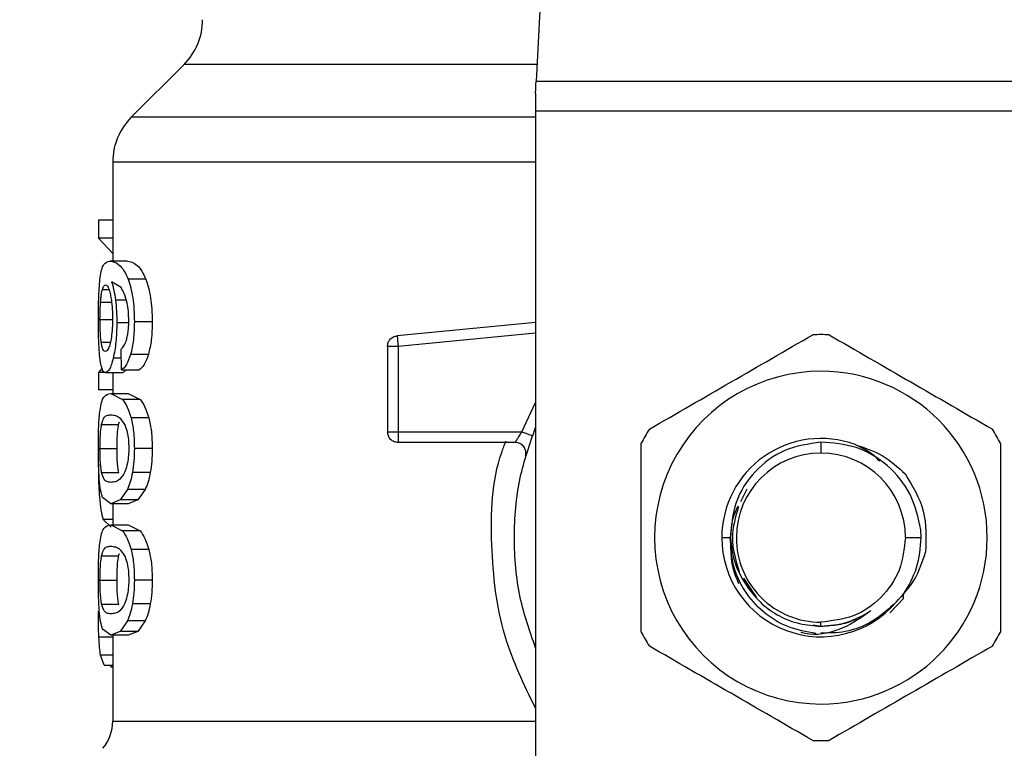
# Model space of a CAD drawing. Extents: x 0.4 to 10.6, y 0.4 to 8.1.
# Drawn here: x 6.7 to 6.8, y 6.5 to 6.5 of the extents above; entities that cross this region are included whole.
import ezdxf

# ---------------------------------------------------------------- set-up
doc = ezdxf.new("R2010")
doc.units = 0
doc.linetypes.add('SLD-SOLID', pattern=[0])
doc.layers.get('0').update_dxf_attribs({"linetype": 'CONTINUOUS'})
doc.styles.add('SLDTEXTSTYLE0', font='TXT', dxfattribs={"width": 0.75})
doc.dimstyles.new('SLDDIMSTYLE2', dxfattribs={"dimtxt": 0.125, "dimasz": 0.13, "dimexe": 0, "dimexo": 0.0625, "dimgap": 0.03125, "dimtad": 0, "dimtih": 1, "dimtoh": 1, "dimdec": 1, "dimlfac": 20, "dimrnd": 1e-09, "dimzin": 12, "dimtxsty": 'SLDTEXTSTYLE0', "dimsah": 1, "dimcen": 0.09, "dimazin": 3, "dimtfac": 1, "dimtdec": 1, "dimtofl": 0, "dimtmove": 0, "dimatfit": 3, "dimtolj": 1, "dimtzin": 12})

# ---------------------------------------------------------------- blocks, each defined once
blk = doc.blocks.new('_D_9')
at = {"color": 7, "linetype": 'SLD-SOLID'}
for p, q in [((6.484452303488334, 6.891801478640355), (6.484452303488331, 7.657639169089118)), ((8.8450135342821, 5.8365000968439), (8.845013534282092, 7.657639169089126)), ((6.484452303488331, 7.532639169089117), (7.503100969404618, 7.532639169089122)), ((8.845013534282092, 7.532639169089126), (7.826364868365808, 7.532639169089122))]:
    blk.add_line(p, q, dxfattribs=at)
for points in [[(6.484452303488331, 7.532639169089117), (6.614452303488331, 7.512639169089119), (6.614452303488331, 7.552639169089118)], [(8.845013534282092, 7.532639169089126), (8.715013534282091, 7.552639169089125), (8.715013534282091, 7.512639169089126)]]:
    blk.add_solid(points, dxfattribs=at)
at = {"color": 7, "linetype": 'SLD-SOLID', "insert": (7.503100969404619, 7.594553897327293), "char_height": 0.125, "attachment_point": 1, "style": 'SLDTEXTSTYLE0'}
blk.add_mtext('47.2', dxfattribs=at)

msp = doc.modelspace()

# ---------------------------------------------------------------- linework, layer by layer
at = {"color": 7, "linetype": 'SLD-SOLID'}
for p, q in [((6.794890419253852, 6.56138809853523), (6.792582851244409, 6.516773493926949)), ((6.759789502075977, 6.51831981206375), (6.754882796091995, 6.513413047413779)), ((6.792582851244409, 6.516773493926949), (6.845613150633865, 6.516773493926949)), ((6.792523129267655, 6.515620355248105), (6.792523129267655, 6.513989616753202)), ((6.84567275527864, 6.513989616753202), (6.792523129267655, 6.513989616753202)), ((6.792523129267655, 6.513989616753202), (6.792523129267655, 6.453612516901279)), ((6.75315308807373, 6.509239666291702), (6.75315308807373, 6.500029458022147)), ((6.751837092609556, 6.503828198138777), (6.751837092609556, 6.502160793400779)), ((6.75315308807373, 6.503828198138777), (6.751837092609556, 6.503828198138777)), ((6.75315308807373, 6.502160793400779), (6.751837092609556, 6.502160793400779)), ((6.751837092609556, 6.502160793400779), (6.75315308807373, 6.500731631243916)), ((6.754502992479519, 6.500029458022147), (6.752896013710142, 6.500029458022147)), ((6.753931233751191, 6.497561497198907), (6.753051361248888, 6.498106621568251)), ((6.756231644509985, 6.49834351483164), (6.754581722236694, 6.49834351483164)), ((6.756831914908942, 6.49437904329622), (6.755166504814568, 6.49437904329622)), ((6.792523129267655, 6.494294916268062), (6.7796345634908, 6.493067447781217)), ((6.7796345634908, 6.493067447781217), (6.779661901841651, 6.492780453763262)), ((6.753965964016652, 6.489910337585757), (6.75392513248834, 6.491833174039653)), ((6.778743661782572, 6.492087608433738), (6.778743661782572, 6.484124287093372)), ((6.779727842413234, 6.492087608433738), (6.779727842413234, 6.484124287093372)), ((6.756477220339738, 6.491341670384211), (6.75482096213964, 6.491341670384211)), ((6.752167851455268, 6.49004955197754), (6.751837092609556, 6.489667871053417)), ((6.753965964016652, 6.489910337585757), (6.755600046472924, 6.489910337585757)), ((6.754390705776665, 6.489910337585757), (6.754080128031153, 6.489631028812354)), ((6.751837092609556, 6.489667871053417), (6.751837092609556, 6.488033964595111)), ((6.752432787061376, 6.489667871053417), (6.751837092609556, 6.489667871053417)), ((6.754080128031153, 6.489631028812354), (6.752483474475831, 6.489631028812354)), ((6.75315308807373, 6.489631028812354), (6.75315308807373, 6.487708192358459)), ((6.75315308807373, 6.488033964595111), (6.751837092609556, 6.488033964595111)), ((6.752976972774896, 6.487708192358459), (6.75406686951765, 6.487138838935678)), ((6.752976972774896, 6.487708192358459), (6.754585946187897, 6.487708192358459)), ((6.755703533277436, 6.487138838935678), (6.75406686951765, 6.487138838935678)), ((6.754585946187897, 6.487708192358459), (6.755703533277436, 6.487138838935678)), ((6.75651629188838, 6.485428197363822), (6.754858977700481, 6.485428197363822)), ((6.752116108053012, 6.484818540406632), (6.753703844378014, 6.484818540406632)), ((6.753703844378014, 6.484818540406632), (6.753782339471232, 6.485046985767612)), ((6.779727842413234, 6.484124287093372), (6.791259111869692, 6.484124287093372)), ((6.779727842413234, 6.484124287093372), (6.779727842413234, 6.483428332466433)), ((6.75196615778525, 6.482573393009433), (6.753550256818937, 6.482573393009433)), ((6.756831914908942, 6.482573393009433), (6.755166504814568, 6.482573393009433)), ((6.790639599026357, 6.483140047796722), (6.779727842413234, 6.483140047796722)), ((6.819098000939136, 6.483172431422624), (6.819098000939136, 6.482155808500071)), ((6.752117516036747, 6.480339040154202), (6.753705252361748, 6.480339040154202)), ((6.756653687634505, 6.480351008015948), (6.75499285348727, 6.480351008015948)), ((6.752976972774896, 6.477438652326396), (6.752207157667867, 6.47801281636027)), ((6.754524698895431, 6.478774476894836), (6.753855906621377, 6.477793170897634)), ((6.756173213184987, 6.478774476894836), (6.754524698895431, 6.478774476894836)), ((6.756173213184987, 6.478774476894836), (6.755487055778203, 6.477793170897634)), ((6.812203339253522, 6.47880116991981), (6.81160166087083, 6.47762931679049)), ((6.753855906621377, 6.477793170897634), (6.752976972774896, 6.477438652326396)), ((6.754585946187897, 6.477438652326396), (6.752976972774896, 6.477438652326396)), ((6.75315308807373, 6.477438652326396), (6.75315308807373, 6.475472813702598)), ((6.755487055778203, 6.477793170897634), (6.753855906621377, 6.477793170897634)), ((6.755487055778203, 6.477793170897634), (6.754585946187897, 6.477438652326396)), ((6.75226124770968, 6.475985143784117), (6.753003841797836, 6.475264549441818)), ((6.752976972774896, 6.475472813702598), (6.75406686951765, 6.474903518945806)), ((6.752976972774896, 6.475472813702598), (6.754585946187897, 6.475472813702598)), ((6.754585946187897, 6.475472813702598), (6.755703533277436, 6.474903518945806)), ((6.755703533277436, 6.474903518945806), (6.75406686951765, 6.474903518945806)), ((6.809869606213006, 6.474281776794891), (6.810664295699353, 6.474281776794891)), ((6.826972032644317, 6.474281776794891), (6.828433637093071, 6.474281776794891)), ((6.828433637093071, 6.474281776794891), (6.828405594750352, 6.47500407245087)), ((6.752116108053012, 6.47258316175077), (6.753703844378014, 6.47258316175077)), ((6.753703844378014, 6.47258316175077), (6.753782339471232, 6.472811665777739)), ((6.75651629188838, 6.47319287737395), (6.754858977700481, 6.47319287737395)), ((6.75196615778525, 6.47033807301956), (6.753550256818937, 6.47033807301956)), ((6.756831914908942, 6.47033807301956), (6.755166504814568, 6.47033807301956)), ((6.811886190917248, 6.47052116957108), (6.813083329087805, 6.468729510268481)), ((6.826778200216819, 6.46860859966525), (6.826775149585393, 6.468969864825218)), ((6.826778200216819, 6.468608658331239), (6.826780194860444, 6.469113831162107)), ((6.752117516036747, 6.468103720164328), (6.753705252361748, 6.468103720164328)), ((6.756653687634505, 6.468115629360086), (6.75499285348727, 6.468115629360086)), ((6.825506908236226, 6.467270721787196), (6.826778082884841, 6.468608658331239)), ((6.754524698895431, 6.466539156904963), (6.753855906621377, 6.465557792241772)), ((6.756173213184987, 6.466539156904963), (6.754524698895431, 6.466539156904963)), ((6.756173213184987, 6.466539156904963), (6.755487055778203, 6.465557792241772)), ((6.818414307503888, 6.466173667793791), (6.819098000939136, 6.466037680031401)), ((6.819098000939136, 6.466037680031401), (6.819098000939136, 6.466407803755699)), ((6.752976972774896, 6.465203332336523), (6.752207157667867, 6.465777496370398)), ((6.753855906621377, 6.465557792241772), (6.752976972774896, 6.465203332336523)), ((6.754585946187897, 6.465203332336523), (6.752976972774896, 6.465203332336523)), ((6.75315308807373, 6.465203332336523), (6.75315308807373, 6.457204870068774)), ((6.755487055778203, 6.465557792241772), (6.753855906621377, 6.465557792241772)), ((6.755487055778203, 6.465557792241772), (6.754585946187897, 6.465203332336523)), ((6.752370014453197, 6.462402911353891), (6.752022946462557, 6.463337577889877)), ((6.752370014453197, 6.462402911353891), (6.75315308807373, 6.462402911353891)), ((6.752966060900951, 6.462402911353891), (6.752965943568973, 6.462218582816604)), ((6.75315308807373, 6.462218582816604), (6.752965943568973, 6.462218582816604))]:
    msp.add_line(p, q, dxfattribs=at)
at = {"color": 8, "linetype": 'SLD-SOLID'}
for p, q in [((6.792662754321361, 6.51831981206375), (6.759789502075977, 6.51831981206375)), ((6.792523129267655, 6.513413047413779), (6.754882796091995, 6.513413047413779)), ((6.752193664490408, 6.49738890185941), (6.752795577537056, 6.49738890185941)), ((6.754406428261704, 6.496399675953699), (6.753406994473916, 6.496399675953699)), ((6.752018487847395, 6.496196046306046), (6.753043148010435, 6.496196046306046)), ((6.75196615778525, 6.494593936813752), (6.753099115363894, 6.494593936813752)), ((6.75455051193057, 6.494282361746427), (6.753531131706538, 6.494282361746427)), ((6.792523129267655, 6.493306218356253), (6.779727842413234, 6.492087608433738)), ((6.752079969803818, 6.492488766466193), (6.752928514668022, 6.492488766466193)), ((6.753942966948982, 6.490995306385437), (6.753196266241599, 6.490995306385437)), ((6.791259111869692, 6.484124287093372), (6.792523129267655, 6.486847914296464)), ((6.75315308807373, 6.475985143784117), (6.75226124770968, 6.475985143784117)), ((6.75315308807373, 6.465025515724009), (6.75186314030865, 6.465025515724009)), ((6.75315308807373, 6.463337577889877), (6.752022946462557, 6.463337577889877))]:
    msp.add_line(p, q, dxfattribs=at)
at = {"color": 7, "linetype": 'SLD-SOLID', "flags": 128}
msp.add_lwpolyline([(6.792523129267655, 6.515620355248105), (6.792544601019611, 6.516035769115875), (6.792564664787833, 6.516421967321147), (6.792582851244409, 6.516773493926949)], dxfattribs=at)
at = {"color": 7, "linetype": 'SLD-SOLID'}
for centre, radius, start, end in [((6.755613720811168, 6.522495653221253), 0.005905511811024056, 315.0000098815578, 0), ((6.759058602700932, 6.509237225319285), 0.005905511811023565, 134.9999923469036, 179.9904910354715), ((6.819097972779672, 6.474281793600977), 0.01889763779528132, 87.69715987534727, 92.30284012465273), ((6.819097972779672, 6.474281793600977), 0.01548808896299825, 90, 270.0000000000008), ((6.819097972779672, 6.474281793600977), 0.01548808896299825, 270.0000000000008, 90), ((6.819097972779672, 6.474281793600977), 0.01889763779528649, 147.6971598753265, 152.3028401246735), ((6.819097972779672, 6.474281793600977), 0.01889763779527811, 27.6971598753233, 32.30284012467366), ((6.819097972779672, 6.474281793600977), 0.009228348018855227, 69.86315708020845, 179.9999999703545), ((6.819097972779672, 6.474281793600977), 0.00787401365907403, 90, 180), ((6.819097972779672, 6.474281793600977), 0.00787401365907403, 0, 90), ((6.819097972779672, 6.474281793600977), 0.009228348019302548, 179.9999999740823, 319.2946687188652), ((6.819097972779672, 6.474281793600977), 0.007874013658961232, 180, 270.0000000000008), ((6.819097972779672, 6.474281793600977), 0.01889763779527811, 207.6971598753241, 212.3028401246745), ((6.819097972779672, 6.474281793600977), 0.01889763779528649, 327.6971598753273, 332.3028401246756), ((6.749216083015892, 6.457211768255997), 0.003937007874016235, 319.8723642946014, 359.6190752905762), ((6.819097972779672, 6.474281793600977), 0.01889763779528044, 267.6971598753479, 272.3028401246537)]:
    msp.add_arc(centre, radius, start, end, dxfattribs=at)
for points, knots in [([(6.753170218542505, 6.509237202320166), (6.753162631105376, 6.509237202320166), (6.753140214021003, 6.509237202320166), (6.75316900609087, 6.509237202320166), (6.753188053003147, 6.509237202320166)], [0, 0, 0, 0, 0.3384667248783881, 1, 1, 1, 1]), ([(6.75198575222556, 6.498507134274827), (6.75202596759907, 6.498755045750905), (6.752112585398896, 6.499289009375635), (6.75238215307751, 6.499917022476719), (6.752684356241192, 6.499983146198563), (6.752896013710142, 6.500029458022147)], [0, 0, 0, 0, 0.2061407022871546, 0.4439957291987977, 1, 1, 1, 1]), ([(6.752896013710142, 6.500029458022147), (6.753171991736981, 6.499976648911476), (6.753570287874019, 6.499900433913414), (6.754187802269922, 6.499217629806927), (6.754454979429486, 6.498624759234398), (6.754581722236694, 6.49834351483164)], [0, 0, 0, 0, 0.5425280746340408, 0.7829856559090412, 1, 1, 1, 1]), ([(6.754502992479519, 6.500029458022147), (6.75480107139712, 6.499972858533023), (6.755219308112034, 6.499893443374822), (6.75585417356602, 6.499173235629105), (6.756111330301648, 6.498607978103536), (6.756231644509985, 6.49834351483164)], [0, 0, 0, 0, 0.568981640986435, 0.7983423124585105, 0.9999999999999999, 0.9999999999999999, 0.9999999999999999, 0.9999999999999999]), ([(6.751813978209908, 6.494561670519828), (6.751815577740942, 6.494950087714358), (6.751818684616297, 6.495704536227081), (6.751848896438216, 6.496773642718767), (6.751900251972632, 6.497735954352928), (6.751956872996769, 6.498246654561125), (6.75198575222556, 6.498507134274827)], [0, 0, 0, 0, 0.260116477099706, 0.5052415084787292, 0.7476512675061874, 1, 1, 1, 1]), ([(6.753051361248888, 6.498106621568251), (6.753122809205937, 6.497867824612487), (6.753261416426689, 6.49740456458758), (6.753359479862929, 6.496727657359092), (6.753406994473916, 6.496399675953699)], [0, 0, 0, 0, 0.5154706707344631, 1, 1, 1, 1]), ([(6.754581722236694, 6.49834351483164), (6.754668707907734, 6.498089675688706), (6.754838741002142, 6.49759348988663), (6.755027723449696, 6.49662975434138), (6.755146964657479, 6.49554533686273), (6.755159852160548, 6.49477612032828), (6.755166504814568, 6.49437904329622)], [0, 0, 0, 0, 0.2531530050717396, 0.4948445910200553, 0.7392338807825958, 1, 1, 1, 1]), ([(6.756231644509985, 6.49834351483164), (6.756320948934829, 6.498089653822356), (6.756495454797433, 6.497593595150194), (6.756689574941036, 6.496629859669956), (6.75681191031212, 6.495545364386485), (6.756825104728951, 6.49477609486509), (6.756831914908942, 6.49437904329622)], [0, 0, 0, 0, 0.2533733293160612, 0.4951057181098195, 0.7394033415312823, 1, 1, 1, 1]), ([(6.752018487847395, 6.496196046306046), (6.752029710819194, 6.496334081607919), (6.752052157141756, 6.496610156872709), (6.752107485592326, 6.497039702354961), (6.752160406838245, 6.497254140845836), (6.752193664490408, 6.49738890185941)], [0, 0, 0, 0, 0.2708982998535496, 0.5418057471404237, 1, 1, 1, 1]), ([(6.752193664490408, 6.49738890185941), (6.752214706431542, 6.497453159796519), (6.752256790469067, 6.49758167614486), (6.752349918735896, 6.497757686684371), (6.752429090835572, 6.497786613879487), (6.752481714496162, 6.497805841042893)], [0, 0, 0, 0, 0.2511176418751772, 0.5022371366074357, 1, 1, 1, 1]), ([(6.752481714496162, 6.497805841042893), (6.752523777378316, 6.49779465154442), (6.752632988468728, 6.497765599390434), (6.752797475572881, 6.497474363540338), (6.752897432213683, 6.497055689903807), (6.752935671918673, 6.496895520892322)], [0, 0, 0, 0, 0.2789019833493359, 0.7241346327267278, 1, 1, 1, 1]), ([(6.754489851297994, 6.49612024984832), (6.75441105324015, 6.496415326990655), (6.754245450707468, 6.497035463113859), (6.754039295084919, 6.497380590523819), (6.753931233751191, 6.497561497198907)], [0, 0, 0, 0, 0.4758264053527103, 1, 1, 1, 1]), ([(6.752935671918673, 6.496895520892322), (6.752966305770586, 6.496734158100718), (6.75304210294865, 6.496334898997331), (6.753120786487584, 6.495562292647956), (6.753130267349867, 6.494952201386709), (6.7531346669532, 6.4946690879456)], [0, 0, 0, 0, 0.2666089773233159, 0.6596691850908611, 1, 1, 1, 1]), ([(6.753406994473916, 6.496399675953699), (6.753442994940476, 6.496061428552157), (6.753514653236966, 6.495388153039324), (6.753525656420716, 6.494649781995126), (6.753531131706538, 6.494282361746427)], [0, 0, 0, 0, 0.5023907673684594, 1, 1, 1, 1]), ([(6.75196615778525, 6.494593936813752), (6.751966877891504, 6.494744102747111), (6.751968318258096, 6.495044466745517), (6.751982108366292, 6.495598346610286), (6.752004335843401, 6.495963534785137), (6.752018487847395, 6.496196046306046)], [0, 0, 0, 0, 0.2664494972249964, 0.5329560078585491, 1, 1, 1, 1]), ([(6.754648249468166, 6.494497255263958), (6.754641743205065, 6.494795273481463), (6.754628929686056, 6.49538219442766), (6.754535728255839, 6.495876791911444), (6.754489851297994, 6.49612024984832)], [0, 0, 0, 0, 0.5077655166940905, 1, 1, 1, 1]), ([(6.751874404178529, 6.492027945122974), (6.751856448466805, 6.492418587410889), (6.75181985253067, 6.493214764161736), (6.751815960582618, 6.494107137899774), (6.751813978209908, 6.494561670519828)], [0, 0, 0, 0, 0.4906476953773578, 1, 1, 1, 1]), ([(6.752079969803818, 6.492488766466193), (6.752061552744555, 6.492638745332907), (6.752017269991287, 6.492999360839181), (6.751973865819068, 6.493723951030495), (6.751968668899036, 6.494310513914215), (6.75196615778525, 6.494593936813752)], [0, 0, 0, 0, 0.2689954234516447, 0.6467839298886113, 1, 1, 1, 1]), ([(6.7531346669532, 6.4946690879456), (6.753131953620772, 6.494447694662228), (6.753125436122919, 6.49391590200949), (6.753059353301686, 6.493126737355272), (6.752975505887094, 6.492688797738968), (6.752935085258784, 6.49247767859428)], [0, 0, 0, 0, 0.2697598602599422, 0.6479704781703585, 1, 1, 1, 1]), ([(6.754393991072047, 6.492569784196935), (6.754432425356753, 6.492702635123623), (6.754507315889222, 6.492961499747087), (6.754588204509886, 6.493434847093897), (6.754639658907545, 6.493951065331505), (6.754645347560763, 6.494312751285915), (6.754648249468166, 6.494497255263958)], [0, 0, 0, 0, 0.2583106680070243, 0.5033272667169851, 0.746636290519604, 1, 1, 1, 1]), ([(6.753531131706538, 6.494282361746427), (6.753527143684793, 6.493971586370195), (6.753519298557977, 6.493360237587905), (6.75345038922352, 6.492484582269385), (6.753342512574919, 6.491675034312886), (6.753245911673599, 6.49122604985664), (6.753196266241599, 6.490995306385437)], [0, 0, 0, 0, 0.2510833743151578, 0.4939243160199849, 0.7399160296357414, 0.9999999999999999, 0.9999999999999999, 0.9999999999999999, 0.9999999999999999]), ([(6.755166504814568, 6.49437904329622), (6.755153268821454, 6.493800785434866), (6.755127638115477, 6.492681023805026), (6.754920925815997, 6.491778244170336), (6.75482096213964, 6.491341670384211)], [0, 0, 0, 0, 0.5164115700553339, 0.9999999999999999, 0.9999999999999999, 0.9999999999999999, 0.9999999999999999]), ([(6.756831914908942, 6.49437904329622), (6.756818356902317, 6.493800732005311), (6.756792093473332, 6.492680476060696), (6.756579881722196, 6.491778175207669), (6.756477220339738, 6.491341670384211)], [0, 0, 0, 0, 0.5162313966634318, 1, 1, 1, 1]), ([(6.75392513248834, 6.491833174039653), (6.754018371814841, 6.49191533939601), (6.754182265099576, 6.492059767188983), (6.754330211690857, 6.492416148963697), (6.754393991072047, 6.492569784196935)], [0, 0, 0, 0, 0.5689026652340357, 1, 1, 1, 1]), ([(6.778743661782572, 6.492087608433738), (6.778756658651919, 6.492208790329463), (6.77878265246042, 6.49245115477181), (6.77898474980189, 6.492763351322695), (6.779276407469353, 6.492994045876398), (6.77951517955006, 6.49304298076648), (6.7796345634908, 6.493067447781217)], [0, 0, 0, 0, 0.2500052609677864, 0.500011864769635, 0.7500103289728022, 1, 1, 1, 1]), ([(6.779661901841651, 6.492780453763262), (6.779666495477067, 6.492732527212761), (6.779675681874778, 6.492636683221232), (6.779691960049488, 6.492464683220553), (6.779709530392788, 6.492280071179645), (6.779721739079773, 6.492151755605293), (6.779727842413234, 6.492087608433738)], [0, 0, 0, 0, 0.2500104777208039, 0.4999734355624477, 0.7500280852646044, 1, 1, 1, 1]), ([(6.803125012127133, 6.484380598799104), (6.805660480569247, 6.485844424697333), (6.810731701713827, 6.488772240608501), (6.815802891403838, 6.491700150827501), (6.81833862837814, 6.493164187996999)], [0, 0, 0, 0, 0.4999719731851316, 1, 1, 1, 1]), ([(6.819857256168156, 6.493164187996999), (6.822392720460793, 6.49170033516257), (6.827463916705334, 6.488772474960371), (6.832535131294476, 6.485844609030741), (6.835070872419162, 6.484380598799104)], [0, 0, 0, 0, 0.499973609849536, 1, 1, 1, 1]), ([(6.752085249742823, 6.490275533366984), (6.752038741195449, 6.490504290570835), (6.751948109373451, 6.490950072762506), (6.751898537696579, 6.491675014069811), (6.751874404178529, 6.492027945122974)], [0, 0, 0, 0, 0.5131591349439566, 1, 1, 1, 1]), ([(6.752463997367498, 6.491607603312131), (6.752419088277933, 6.491618713367784), (6.752300498114717, 6.491648051377662), (6.752168279367715, 6.491937646140779), (6.752101124998505, 6.492356741606528), (6.752079969803818, 6.492488766466193)], [0, 0, 0, 0, 0.2945314745504587, 0.777760938302364, 1, 1, 1, 1]), ([(6.752935085258784, 6.49247767859428), (6.752892077602076, 6.49231013888033), (6.752786741006799, 6.491899791877214), (6.752616751455117, 6.491644081215248), (6.752507708450785, 6.491618041583775), (6.752463997367498, 6.491607603312131)], [0, 0, 0, 0, 0.2924924917882179, 0.7163878617779722, 0.9999999999999999, 0.9999999999999999, 0.9999999999999999, 0.9999999999999999]), ([(6.779727842413234, 6.492087608433738), (6.779598871884978, 6.492087608433738), (6.779340936842615, 6.492087608433738), (6.779015666571657, 6.492087608433738), (6.778787958741709, 6.492087608433738), (6.77875842647557, 6.492087608433738), (6.778743661782572, 6.492087608433738)], [0, 0, 0, 0, 0.2499944471707418, 0.4999772366047004, 0.7500130007650471, 0.9999999999999999, 0.9999999999999999, 0.9999999999999999, 0.9999999999999999]), ([(6.753196266241599, 6.490995306385437), (6.753142017024005, 6.490785325109346), (6.75303365096198, 6.49036587493111), (6.752783339114792, 6.489771064332327), (6.752605019986568, 6.489687790052544), (6.752483474475831, 6.489631028812354)], [0, 0, 0, 0, 0.2419423455272804, 0.4832943291103973, 1, 1, 1, 1]), ([(6.75482096213964, 6.491341670384211), (6.754696132971206, 6.490983258630317), (6.754433626846573, 6.490229546323198), (6.754126856363266, 6.490020156539799), (6.753965964016652, 6.489910337585757)], [0, 0, 0, 0, 0.4755285942763533, 1, 1, 1, 1]), ([(6.756477220339738, 6.491341670384211), (6.756349137910644, 6.490983253221668), (6.756079731190951, 6.490229363771532), (6.755765096349335, 6.490020108088244), (6.755600046472924, 6.489910337585757)], [0, 0, 0, 0, 0.4754240326344709, 1, 1, 1, 1]), ([(6.752483474475831, 6.489631028812354), (6.752406292681526, 6.489656482666863), (6.752253858432023, 6.489706754097371), (6.75214097639514, 6.490087546823985), (6.752085249742823, 6.490275533366984)], [0, 0, 0, 0, 0.5063284305062766, 1, 1, 1, 1]), ([(6.751970499068433, 6.48615454097304), (6.752015109489491, 6.486411191388128), (6.75211151957114, 6.486965852987079), (6.752407964080803, 6.487594517887849), (6.752743696522915, 6.487661589284156), (6.752976972774896, 6.487708192358459)], [0, 0, 0, 0, 0.2081199462545343, 0.4497796823104055, 1, 1, 1, 1]), ([(6.75406686951765, 6.487138838935678), (6.754217505462758, 6.486934941915147), (6.754502447318144, 6.486549251797856), (6.754744763287279, 6.485787326853743), (6.754858977700481, 6.485428197363822)], [0, 0, 0, 0, 0.5286550300058271, 1, 1, 1, 1]), ([(6.755703533277436, 6.487138838935678), (6.755858036510153, 6.486934986816187), (6.756150239814875, 6.486549452727724), (6.756399043688882, 6.485787340726504), (6.75651629188838, 6.485428197363822)], [0, 0, 0, 0, 0.5287525165503464, 1, 1, 1, 1]), ([(6.751813978209908, 6.482573393009433), (6.751815440482794, 6.482937505799081), (6.751818253629744, 6.483637992550978), (6.751845689094689, 6.48462218563065), (6.751892642556986, 6.485489240547989), (6.751944295788995, 6.485930628385336), (6.751970499068433, 6.48615454097304)], [0, 0, 0, 0, 0.2670862534142041, 0.513825351509386, 0.7533674143042064, 1, 1, 1, 1]), ([(6.752116108053012, 6.484818540406632), (6.752175637405434, 6.485028285918972), (6.752312364634736, 6.485510030160992), (6.752599677932636, 6.48567758713641), (6.75285048528556, 6.485706367455085), (6.752976972774896, 6.485720881982705)], [0, 0, 0, 0, 0.2765319971997754, 0.635139679029193, 1, 1, 1, 1]), ([(6.752976972774896, 6.485720881982705), (6.753112584600118, 6.485706223812834), (6.753374846123633, 6.485677876181968), (6.753835380272757, 6.485484093373842), (6.754144986480757, 6.484977264818692), (6.754302941457192, 6.484718690893436)], [0, 0, 0, 0, 0.344039013322422, 0.6653416516947847, 0.9999999999999999, 0.9999999999999999, 0.9999999999999999, 0.9999999999999999]), ([(6.754858977700481, 6.485428197363822), (6.754948020516053, 6.485015965891509), (6.755133358915291, 6.484157925625104), (6.755155171651986, 6.483115172419328), (6.755166504814568, 6.482573393009433)], [0, 0, 0, 0, 0.4804337144247005, 0.9999999999999999, 0.9999999999999999, 0.9999999999999999, 0.9999999999999999]), ([(6.75651629188838, 6.485428197363822), (6.756607709831915, 6.485016020057808), (6.756797926038897, 6.48415838969857), (6.756820295970514, 6.483115216815778), (6.756831914908942, 6.482573393009433)], [0, 0, 0, 0, 0.480600181156694, 1, 1, 1, 1]), ([(6.75196615778525, 6.482573393009433), (6.751968836202164, 6.482852722852183), (6.751974197720566, 6.483411871087912), (6.752024109212945, 6.484217290311834), (6.752083482132752, 6.484605316656912), (6.752116108053012, 6.484818540406632)], [0, 0, 0, 0, 0.3102045026770121, 0.6209515556206745, 1, 1, 1, 1]), ([(6.753550256818937, 6.482573393009433), (6.753553004952678, 6.482852641267738), (6.753558506313506, 6.483411655338563), (6.753609586086765, 6.48421718008596), (6.753670409208808, 6.484605226714979), (6.753703844378014, 6.484818540406632)], [0, 0, 0, 0, 0.310085749940811, 0.6207462078043359, 1, 1, 1, 1]), ([(6.754302941457192, 6.484718690893436), (6.754372851104916, 6.484526893311702), (6.754501082149052, 6.484175090592486), (6.754625118027, 6.483408809299438), (6.754638201302489, 6.482872267182048), (6.754644964172783, 6.482594923427378)], [0, 0, 0, 0, 0.3667193644289892, 0.6726511795898883, 1, 1, 1, 1]), ([(6.792523129267655, 6.464032007201104), (6.791986897405326, 6.465577879103998), (6.790837312884338, 6.468891950004749), (6.79040383665061, 6.474281777318215), (6.790837320427447, 6.479671620437431), (6.791986897565742, 6.482985713396958), (6.792523129267655, 6.484531605054667)], [0, 0, 0, 0, 0.2332279259564465, 0.4999986617308658, 0.766769397505285, 1, 1, 1, 1]), ([(6.778743661782572, 6.484124287093372), (6.77875842647557, 6.484124287093372), (6.77878795874171, 6.484124287093372), (6.779015666571657, 6.484124287093372), (6.779340936842616, 6.484124287093372), (6.779598871884978, 6.484124287093372), (6.779727842413234, 6.484124287093372)], [0, 0, 0, 0, 0.2499869992349529, 0.5000227633952996, 0.7500055528292582, 0.9999999999999999, 0.9999999999999999, 0.9999999999999999, 0.9999999999999999]), ([(6.779727842413234, 6.483140047796722), (6.779598871884978, 6.483154836507123), (6.779340936842615, 6.483184413238297), (6.779015666571657, 6.48341208611909), (6.778787958741709, 6.483737349088309), (6.77875842647557, 6.483995316144465), (6.778743661782572, 6.484124287093372)], [0, 0, 0, 0, 0.2499944471707418, 0.4999772366047004, 0.7500130007650471, 0.9999999999999999, 0.9999999999999999, 0.9999999999999999, 0.9999999999999999]), ([(6.779727842413234, 6.483428332466433), (6.779727842413234, 6.48338534995144), (6.779727842413235, 6.483299379360082), (6.779727842413235, 6.483209854984329), (6.779727842413234, 6.483151017805067), (6.779727842413235, 6.483143704642711), (6.779727842413234, 6.483140047796722)], [0, 0, 0, 0, 0.249994287378259, 0.5000209207257831, 0.7499923559680217, 1, 1, 1, 1]), ([(6.790639599026357, 6.483140047796722), (6.790641666998213, 6.483143744303453), (6.790645835573253, 6.483151195645525), (6.790679011351037, 6.483210949288741), (6.790731809032416, 6.483303930231935), (6.790827544525326, 6.483466855751725), (6.790999378256941, 6.483742784591419), (6.791166872633042, 6.48398880405293), (6.791259111869692, 6.484124287093372)], [0, 0, 0, 0, 0.1146326018794291, 0.2310740359925503, 0.3505535094206784, 0.4743075648703855, 0.7105009131756767, 1, 1, 1, 1]), ([(6.791259111869692, 6.484124287093372), (6.791380724590391, 6.484081297910309), (6.791623942291229, 6.483995322280412), (6.791930712462946, 6.483886896644922), (6.792145233221526, 6.483811047359738), (6.792173138001953, 6.48380116706344), (6.792187090482937, 6.483796226883152)], [0, 0, 0, 0, 0.2500248497755215, 0.5000337856526615, 0.7500152665071568, 1, 1, 1, 1]), ([(6.751897753242132, 6.47971600735153), (6.751872796108924, 6.480126957673754), (6.751820240035415, 6.480992358966576), (6.751816134279006, 6.482029012039503), (6.751813978209908, 6.482573393009433)], [0, 0, 0, 0, 0.4748667764102748, 1, 1, 1, 1]), ([(6.752117516036747, 6.480339040154202), (6.752092390657993, 6.480495739426616), (6.752042026422842, 6.480809845696671), (6.751987486219905, 6.481484488164811), (6.751967432430262, 6.482115988033859), (6.751966367917003, 6.48249798745902), (6.75196615778525, 6.482573393009433)], [0, 0, 0, 0, 0.2859488500848011, 0.5731891753060573, 0.9157488125943463, 1, 1, 1, 1]), ([(6.753705252361748, 6.480339040154202), (6.753679557775909, 6.480495699668556), (6.753628050897106, 6.480809736355901), (6.753572105875276, 6.481484268093057), (6.753551500243851, 6.482115813225064), (6.753550461992595, 6.482497889199456), (6.753550256818937, 6.482573393009433)], [0, 0, 0, 0, 0.2859177484935202, 0.5731452887511184, 0.9156472556094477, 1, 1, 1, 1]), ([(6.754644964172783, 6.482594923427378), (6.754640517320479, 6.482382365361568), (6.754630505233198, 6.481903790909088), (6.754523509661424, 6.481148823545315), (6.754379610654673, 6.480643803840845), (6.754280527630471, 6.480395145231908), (6.754259176629434, 6.480341562791725)], [0, 0, 0, 0, 0.2329826241034907, 0.5245603423384231, 0.897549426800445, 1, 1, 1, 1]), ([(6.755166504814568, 6.482573393009433), (6.755160103685654, 6.482171993971794), (6.755147714312648, 6.481395086887477), (6.755043314023998, 6.480691215296363), (6.75499285348727, 6.480351008015948)], [0, 0, 0, 0, 0.5166628619315967, 1, 1, 1, 1]), ([(6.756831914908942, 6.482573393009433), (6.756825327877515, 6.482171984576969), (6.75681257606072, 6.481394899049684), (6.756705468236354, 6.48069120463869), (6.756653687634505, 6.480351008015948)], [0, 0, 0, 0, 0.5165563099164165, 1, 1, 1, 1]), ([(6.791588228067714, 6.4818933368655), (6.791603489497785, 6.481967440535802), (6.791634011202359, 6.482115642265412), (6.791614179786581, 6.482343760895154), (6.791546357211255, 6.482560989161867), (6.791429810244095, 6.482757012451602), (6.791271938021737, 6.482921617439794), (6.791080668321661, 6.483044859506464), (6.790866119555765, 6.483124964168757), (6.790715120931132, 6.483135018917804), (6.790639599026357, 6.483140047796722)], [0, 0, 0, 0, 0.1250057601580952, 0.2500020551038139, 0.3749801000067427, 0.4999970346799553, 0.6249669058003486, 0.7499750584754195, 0.8749501204310006, 1, 1, 1, 1]), ([(6.802365639566136, 6.465498187596996), (6.802365639566136, 6.468425892669988), (6.802365639566137, 6.474281609498764), (6.802365639566136, 6.480137344933522), (6.802365639566136, 6.483065365992785)], [0, 0, 0, 0, 0.4999738133859937, 1, 1, 1, 1]), ([(6.819098000939136, 6.483172431422624), (6.817944845007541, 6.483001730330632), (6.815653789498237, 6.482662586537036), (6.812839379183784, 6.480553201679737), (6.810944556350888, 6.477644191308974), (6.8107646597602, 6.475397474153822), (6.810675324905275, 6.474281776794891)], [0, 0, 0, 0, 0.2550580060285519, 0.5067415723169458, 0.7550527783282235, 1, 1, 1, 1]), ([(6.828405594750352, 6.47500407245087), (6.828154936504555, 6.476140295888521), (6.827656615667545, 6.478399163585769), (6.825424292944937, 6.481106067562206), (6.822466941725654, 6.482916489246635), (6.82021635649063, 6.483087468708371), (6.819098000939136, 6.483172431422624)], [0, 0, 0, 0, 0.2545679864217658, 0.5060935923578563, 0.7545691830243357, 1, 1, 1, 1]), ([(6.824548071312791, 6.481401246550169), (6.824533424152955, 6.481419301682392), (6.823955445831559, 6.482131758918574), (6.823104439239221, 6.482544183656611), (6.822274998904851, 6.482946156703235)], [0, 0, 0, 0, 0.02534205746875528, 1, 1, 1, 1]), ([(6.822274998904851, 6.482946039371257), (6.823150409504778, 6.482662859339235), (6.824908010720525, 6.482094306058523), (6.826267884025492, 6.480843721795766), (6.826950443560382, 6.480216017575368)], [0, 0, 0, 0, 0.4980712303129945, 1, 1, 1, 1]), ([(6.835830244980159, 6.483065365992785), (6.835830244980159, 6.480137680668893), (6.835830244980159, 6.474281965003034), (6.835830244980159, 6.468426228405444), (6.835830244980159, 6.465498187596996)], [0, 0, 0, 0, 0.4999705400592434, 1, 1, 1, 1]), ([(6.751813156886063, 6.481129740353298), (6.751816482468112, 6.480578267495872), (6.751823178206341, 6.479467930165694), (6.751880277438549, 6.478535396982449), (6.751909017112011, 6.47806602641225)], [0, 0, 0, 0, 0.4966714550954591, 1, 1, 1, 1]), ([(6.752976972774896, 6.47942596270215), (6.752851861444324, 6.479440206836518), (6.752618292475628, 6.479466799054499), (6.752328164176883, 6.479634731970694), (6.752188669240383, 6.480101137348267), (6.752117516036747, 6.480339040154202)], [0, 0, 0, 0, 0.3610837676092361, 0.674103319235566, 1, 1, 1, 1]), ([(6.754259176629434, 6.480341562791725), (6.754108759307996, 6.480102740068475), (6.753806099402548, 6.479622196590193), (6.7533614090309, 6.479464986616499), (6.753105656738195, 6.47943902534097), (6.752976972774896, 6.47942596270215)], [0, 0, 0, 0, 0.3292573156802493, 0.6625100558851914, 1, 1, 1, 1]), ([(6.75499285348727, 6.480351008015948), (6.754929255254467, 6.480042952032082), (6.754800146364923, 6.479417576699439), (6.754617416944408, 6.478990949964237), (6.754524698895431, 6.478774476894836)], [0, 0, 0, 0, 0.4925937557606512, 1, 1, 1, 1]), ([(6.756653687634505, 6.480351008015948), (6.756588385170442, 6.480042924524497), (6.756455777728097, 6.47941731009454), (6.756268344845028, 6.478990901039013), (6.756173213184987, 6.478774476894836)], [0, 0, 0, 0, 0.4924494651957003, 1, 1, 1, 1]), ([(6.826950443560382, 6.480216017575368), (6.827631074794741, 6.479090849870204), (6.828987506623462, 6.476848500105912), (6.828893409387681, 6.474230004385884), (6.828846528323316, 6.472925419130317)], [0, 0, 0, 0, 0.5017806423788603, 1, 1, 1, 1]), ([(6.752207157667867, 6.47801281636027), (6.752139090494668, 6.478214579021787), (6.752009567517007, 6.478598507125055), (6.751933734392166, 6.47935640261093), (6.751897753242132, 6.47971600735153)], [0, 0, 0, 0, 0.5255219917500751, 1, 1, 1, 1]), ([(6.751909017112011, 6.47806602641225), (6.751949161663402, 6.477632905040863), (6.752032841215206, 6.476730082590995), (6.752183083092047, 6.476240074613182), (6.75226124770968, 6.475985143784117)], [0, 0, 0, 0, 0.4797414723691645, 0.9999999999999999, 0.9999999999999999, 0.9999999999999999, 0.9999999999999999]), ([(6.811387999339066, 6.477213081598874), (6.811288906312827, 6.477033051730325), (6.810798020932, 6.47614122276984), (6.810723652043876, 6.475107125262993), (6.810664295699353, 6.474281776794891)], [0, 0, 0, 0, 0.2018659143474696, 1, 1, 1, 1]), ([(6.811429065531333, 6.477173188726387), (6.81114553097635, 6.476209385740677), (6.810553501611595, 6.474196933786053), (6.81116236758157, 6.472184468863551), (6.811479635613809, 6.471135813137332)], [0, 0, 0, 0, 0.4789197493612672, 1, 1, 1, 1]), ([(6.751970499068433, 6.473919162317178), (6.752015109170896, 6.474175836148353), (6.752111517475029, 6.474730542087415), (6.752407964276522, 6.475359195083689), (6.75274369666488, 6.475426233538118), (6.752976972774896, 6.475472813702598)], [0, 0, 0, 0, 0.2081235793375849, 0.4497824534333516, 0.9999999999999999, 0.9999999999999999, 0.9999999999999999, 0.9999999999999999]), ([(6.75406686951765, 6.474903518945806), (6.754217505462758, 6.474699621925276), (6.754502447318144, 6.474313931807982), (6.754744763287279, 6.473552006863871), (6.754858977700481, 6.47319287737395)], [0, 0, 0, 0, 0.5286550300058271, 1, 1, 1, 1]), ([(6.755703533277436, 6.474903518945806), (6.755858035203996, 6.474699640732619), (6.756150230721858, 6.474314064310309), (6.756399042403384, 6.473551993835608), (6.75651629188838, 6.47319287737395)], [0, 0, 0, 0, 0.5287621373880195, 0.9999999999999999, 0.9999999999999999, 0.9999999999999999, 0.9999999999999999]), ([(6.81863981956542, 6.465363255822406), (6.817750249089568, 6.465521153233055), (6.815981027264494, 6.465835187424418), (6.813669485938837, 6.467278165566065), (6.811913725995751, 6.46926849017927), (6.810794746433905, 6.471685761339186), (6.810707610718285, 6.473419792698021), (6.810664295699353, 6.474281776794891)], [0, 0, 0, 0, 0.204563000343474, 0.406845027611711, 0.6068462533066586, 0.8045639281273443, 1, 1, 1, 1]), ([(6.810675324905275, 6.474281776794891), (6.810769833515376, 6.473440512548952), (6.810957845248288, 6.471766934358064), (6.811849603602593, 6.470338692406133), (6.812293098216619, 6.469628390551206)], [0, 0, 0, 0, 0.5026740014423365, 0.9999999999999999, 0.9999999999999999, 0.9999999999999999, 0.9999999999999999]), ([(6.826972032644317, 6.474281776794891), (6.826853641408063, 6.473249989263579), (6.826616861344529, 6.471186435195334), (6.82479605897321, 6.468583688338037), (6.822193338182291, 6.466762846715522), (6.82012976890536, 6.466526150134074), (6.819098000939136, 6.466407803755699)], [0, 0, 0, 0, 0.2500025243058463, 0.4999999616652344, 0.7500040204941014, 1, 1, 1, 1]), ([(6.826775149585393, 6.468969864825218), (6.827254049846202, 6.469791958527586), (6.828211854932247, 6.471436153767752), (6.828359709471263, 6.473333232772328), (6.828433637093071, 6.474281776794891)], [0, 0, 0, 0, 0.4999976172451901, 1, 1, 1, 1]), ([(6.751813978209908, 6.47033807301956), (6.751815440459863, 6.470702186026634), (6.7518182535627, 6.471402673196819), (6.751845689336261, 6.472386863350201), (6.751892641020379, 6.473253917046383), (6.751944295622581, 6.473695271288991), (6.751970499068433, 6.473919162317178)], [0, 0, 0, 0, 0.2670889507112572, 0.5138305406181056, 0.753375022541922, 1, 1, 1, 1]), ([(6.752116108053012, 6.47258316175077), (6.752175637519913, 6.472792902032058), (6.752312365350777, 6.473274635452481), (6.752599676733166, 6.473442302592436), (6.752850485108961, 6.473471020375904), (6.752976972774896, 6.473485503326843)], [0, 0, 0, 0, 0.2765316655721121, 0.635140490386322, 1, 1, 1, 1]), ([(6.752976972774896, 6.473485503326843), (6.753112584225663, 6.473470837048194), (6.753374844446253, 6.473442473798248), (6.753835384726378, 6.473248804055296), (6.754144987176992, 6.472741917666817), (6.754302941457192, 6.472483312237574)], [0, 0, 0, 0, 0.3440382280281752, 0.6653386647127146, 1, 1, 1, 1]), ([(6.810770129143422, 6.473355851491259), (6.810748141307831, 6.47315770904514), (6.810621573951775, 6.472017152694192), (6.811059485765696, 6.47092402889504), (6.811421321620791, 6.470020807351307)], [0, 0, 0, 0, 0.1737243810484358, 1, 1, 1, 1]), ([(6.75196615778525, 6.47033807301956), (6.751968836951531, 6.470617380372363), (6.75197420032135, 6.471176520220069), (6.752024105031932, 6.47198195959132), (6.752083481603079, 6.472369961228384), (6.752116108053012, 6.47258316175077)], [0, 0, 0, 0, 0.3101883037126081, 0.620959810608155, 1, 1, 1, 1]), ([(6.753550256818937, 6.47033807301956), (6.753553005021033, 6.470617320697856), (6.7535585065187, 6.471176333607583), (6.753609584433881, 6.471981855816762), (6.75367040900097, 6.472369869765442), (6.753703844378014, 6.47258316175077)], [0, 0, 0, 0, 0.310090331247609, 0.620755378908852, 1, 1, 1, 1]), ([(6.754302941457192, 6.472483312237574), (6.754372851634341, 6.472291536332397), (6.754501086130178, 6.471939766568436), (6.754625120401992, 6.47117346965031), (6.754638201961067, 6.470636908000999), (6.754644964172783, 6.470359544771516)], [0, 0, 0, 0, 0.3667010842514234, 0.6726306609405311, 1, 1, 1, 1]), ([(6.754858977700481, 6.47319287737395), (6.754948020516053, 6.472780645901635), (6.755133358915291, 6.471922605635232), (6.755155171651986, 6.470879852429457), (6.755166504814568, 6.47033807301956)], [0, 0, 0, 0, 0.4804337144247005, 0.9999999999999999, 0.9999999999999999, 0.9999999999999999, 0.9999999999999999]), ([(6.75651629188838, 6.47319287737395), (6.756607709831915, 6.472780700067935), (6.756797926038897, 6.471923069708699), (6.756820295970514, 6.470879896825905), (6.756831914908942, 6.47033807301956)], [0, 0, 0, 0, 0.480600181156694, 1, 1, 1, 1]), ([(6.826093685457725, 6.468263350320267), (6.826719029503373, 6.468935655215636), (6.827977130074127, 6.470288234133545), (6.828555592844219, 6.472042911394395), (6.828846528323316, 6.472925419130317)], [0, 0, 0, 0, 0.4970540989998606, 1, 1, 1, 1]), ([(6.751897753242132, 6.467480628695668), (6.751872796091409, 6.46789159894594), (6.751820240960997, 6.468757026066958), (6.751816134573861, 6.46979369362329), (6.751813978209908, 6.47033807301956)], [0, 0, 0, 0, 0.4748756311088795, 1, 1, 1, 1]), ([(6.752117516036747, 6.468103720164328), (6.752092390105757, 6.468260395536861), (6.752042021955061, 6.468574471412391), (6.751987490403455, 6.46924915120815), (6.751967431422461, 6.469880646370558), (6.751966367795946, 6.470262647704014), (6.75196615778525, 6.47033807301956)], [0, 0, 0, 0, 0.2859334395832192, 0.5731902463602492, 0.9157273613286524, 1, 1, 1, 1]), ([(6.753705252361748, 6.468103720164328), (6.753679557588027, 6.468260357811553), (6.75362804905644, 6.468574358444024), (6.753572104519137, 6.469248907360279), (6.753551500451291, 6.46988047464095), (6.753550462018396, 6.470262569242519), (6.753550256818937, 6.47033807301956)], [0, 0, 0, 0, 0.2859016518436572, 0.5731272212912459, 0.9156478343952871, 1, 1, 1, 1]), ([(6.754644964172783, 6.470359544771516), (6.754640516960413, 6.470147005478058), (6.754630503552462, 6.469668448918571), (6.754523502272857, 6.468913513204372), (6.754379625718396, 6.468408395981629), (6.754280528029929, 6.468159803967054), (6.754259176629434, 6.468106242801854)], [0, 0, 0, 0, 0.2329655640393805, 0.5245486469414793, 0.8975601508775678, 1, 1, 1, 1]), ([(6.755166504814568, 6.47033807301956), (6.755160102907364, 6.46993667486364), (6.755147711735043, 6.469159751118953), (6.75504331404374, 6.468455856411169), (6.75499285348727, 6.468115629360086)], [0, 0, 0, 0, 0.5166506477174297, 1, 1, 1, 1]), ([(6.756831914908942, 6.47033807301956), (6.756825328674995, 6.469936644491966), (6.756812578703259, 6.469159538421691), (6.756705468216388, 6.468455826068851), (6.756653687634505, 6.468115629360086)], [0, 0, 0, 0, 0.516568513552763, 1, 1, 1, 1]), ([(6.812293098216619, 6.469628390551206), (6.812708375799899, 6.469103784099126), (6.81353894254124, 6.468054556572929), (6.815217771467634, 6.466927668631525), (6.817095597950789, 6.466177906360919), (6.818430540124177, 6.466084460772553), (6.819098000939136, 6.46603773869739)], [0, 0, 0, 0, 0.2499933916734678, 0.4999937512609109, 0.7500007229367563, 1, 1, 1, 1]), ([(6.752976972774896, 6.467190584046288), (6.752851861475357, 6.467204853269888), (6.752618292679501, 6.467231492313577), (6.752328164154001, 6.467399408701301), (6.752188669232654, 6.467865816250631), (6.752117516036747, 6.468103720164328)], [0, 0, 0, 0, 0.3610840120189406, 0.6741034439034136, 1, 1, 1, 1]), ([(6.754259176629434, 6.468106242801854), (6.754108759965451, 6.467867418970508), (6.753806103689946, 6.467386876925612), (6.753361406368898, 6.467229680701909), (6.753105656221338, 6.467203671072157), (6.752976972774896, 6.467190584046288)], [0, 0, 0, 0, 0.3292596847672962, 0.6625097726995394, 1, 1, 1, 1]), ([(6.75499285348727, 6.468115629360086), (6.754929256004622, 6.467807570237325), (6.75480015074971, 6.467182198761648), (6.75461741744363, 6.466755608188393), (6.754524698895431, 6.466539156904963)], [0, 0, 0, 0, 0.4926018130723594, 1, 1, 1, 1]), ([(6.756653687634505, 6.468115629360086), (6.756588384152288, 6.467807568206256), (6.756455771769136, 6.467181985582202), (6.756268344165341, 6.466755582544442), (6.756173213184987, 6.466539156904963)], [0, 0, 0, 0, 0.492438795427751, 1, 1, 1, 1]), ([(6.826093685457725, 6.468263408986256), (6.825402294936104, 6.467640172337044), (6.824026979637853, 6.466400428847239), (6.821528637564366, 6.465412509270339), (6.819845608593329, 6.465398353101291), (6.819083569105854, 6.465391943491004)], [0, 0, 0, 0, 0.3561657951917784, 0.7084856553907658, 1, 1, 1, 1]), ([(6.75186314030865, 6.465025515724009), (6.751848584117218, 6.465404036534283), (6.751819066077281, 6.466171626906137), (6.751815689632835, 6.467006911469763), (6.751813978209908, 6.467430293277147)], [0, 0, 0, 0, 0.4931286584012498, 1, 1, 1, 1]), ([(6.752207157667867, 6.465777496370398), (6.752139090732574, 6.465979261836861), (6.752009569779828, 6.466363190617192), (6.751933734792237, 6.467121047232683), (6.751897753242132, 6.467480628695668)], [0, 0, 0, 0, 0.5255283708903841, 1, 1, 1, 1]), ([(6.823751504514799, 6.467476756740397), (6.822922357155158, 6.466893071642938), (6.821226104356103, 6.465698980545839), (6.818795091578546, 6.465110443987438), (6.817485761816549, 6.465391858775726), (6.817217873325198, 6.465449436160177)], [0, 0, 0, 0, 0.4320057317340539, 0.8837885366710899, 1, 1, 1, 1]), ([(6.819098000939136, 6.466037680031401), (6.819927938916514, 6.466101762852962), (6.821587814915349, 6.466229928499489), (6.823030274635546, 6.467061147319402), (6.823751504514799, 6.467476756740397)], [0, 0, 0, 0, 0.4999999867218382, 1, 1, 1, 1]), ([(6.819098000939136, 6.466037680031401), (6.819648726508872, 6.466076044278443), (6.820750207806435, 6.466152774873382), (6.821881706613701, 6.466446398465748), (6.822396643260778, 6.466733870926661), (6.822428586463928, 6.466751703782937)], [0, 0, 0, 0, 0.4839815943408133, 0.9679896918305065, 1, 1, 1, 1]), ([(6.752022946462557, 6.463337577889877), (6.751988216521553, 6.463562232856667), (6.751918233259557, 6.464014928339147), (6.751881595958079, 6.464686977922257), (6.75186314030865, 6.465025515724009)], [0, 0, 0, 0, 0.4962606773969382, 1, 1, 1, 1]), ([(6.81833862837814, 6.455399424258772), (6.815803164085501, 6.456863277093201), (6.810731967840962, 6.4597911372954), (6.80566075325182, 6.462719003225029), (6.803125012127133, 6.464183013456667)], [0, 0, 0, 0, 0.499973609849536, 1, 1, 1, 1]), ([(6.835070872419162, 6.464183013456667), (6.832535452416039, 6.462719152323431), (6.827464287249521, 6.45979124232101), (6.822393041583755, 6.456863426189494), (6.819857256168156, 6.455399424258772)], [0, 0, 0, 0, 0.4999679402801548, 1, 1, 1, 1])]:
    msp.add_open_spline(points, degree=3, knots=knots, dxfattribs=at)
at = {"color": 8, "linetype": 'SLD-SOLID'}
for points, knots in [([(6.792523129267655, 6.509237202320166), (6.789007831929923, 6.509237202320166), (6.781618428998271, 6.509237202320166), (6.771996920716406, 6.509237202320167), (6.763765609719091, 6.509237202320166), (6.757728890438859, 6.509237202320166), (6.753865672683625, 6.509237202320166), (6.753400966931525, 6.509237202320166), (6.753170218542505, 6.509237202320166)], [0, 0, 0, 0, 0.1539583351690933, 0.3236312789361259, 0.4933053430650822, 0.6629789712513647, 0.8326531163033515, 1, 1, 1, 1]), ([(6.792523129267655, 6.458395613646537), (6.791457887227913, 6.460592255343572), (6.789152757918367, 6.465345675664491), (6.788244797019727, 6.473594971832672), (6.788456344757455, 6.479918805955154), (6.789633777269088, 6.482914979384928), (6.78976934774624, 6.48325996107814)], [0, 0, 0, 0, 0.286925992285801, 0.6208931771492465, 0.9563493513575804, 0.9999999999999999, 0.9999999999999999, 0.9999999999999999, 0.9999999999999999]), ([(6.753219380641246, 6.457211792655471), (6.753283531714358, 6.457211792655471), (6.753415434965641, 6.457211792655471), (6.756007067494868, 6.457211792655471), (6.760328685783362, 6.457211792655471), (6.766400877154887, 6.457211792655471), (6.774015155698087, 6.457211792655471), (6.782734146561908, 6.457211792655471), (6.789316679332198, 6.457211792655471), (6.792523129267655, 6.457211792655471)], [0, 0, 0, 0, 0.1372922057794877, 0.282291276503347, 0.4272899040545041, 0.5722885395282699, 0.7172877955632792, 0.8622866666519938, 1, 1, 1, 1])]:
    msp.add_open_spline(points, degree=3, knots=knots, dxfattribs=at)

# ---------------------------------------------------------------- dimensions: what is measured, and where the dimension line sits
at = {"color": 7, "linetype": 'SLD-SOLID'}
dim = msp.add_linear_dim(base=(6.484452303488331, 7.532639169089118), p1=(8.8450135342821, 5.7865000968439), p2=(6.484452303488334, 6.841801478640356), angle=1.940216030645981e-13, dimstyle='SLDDIMSTYLE2', dxfattribs=at)
dim.commit()
dim.dimension.update_dxf_attribs({"geometry": '_D_9', "text_midpoint": (7.664732918885212, 7.532639169089123), "dimtype": 160})

doc.saveas('drawing.dxf')
